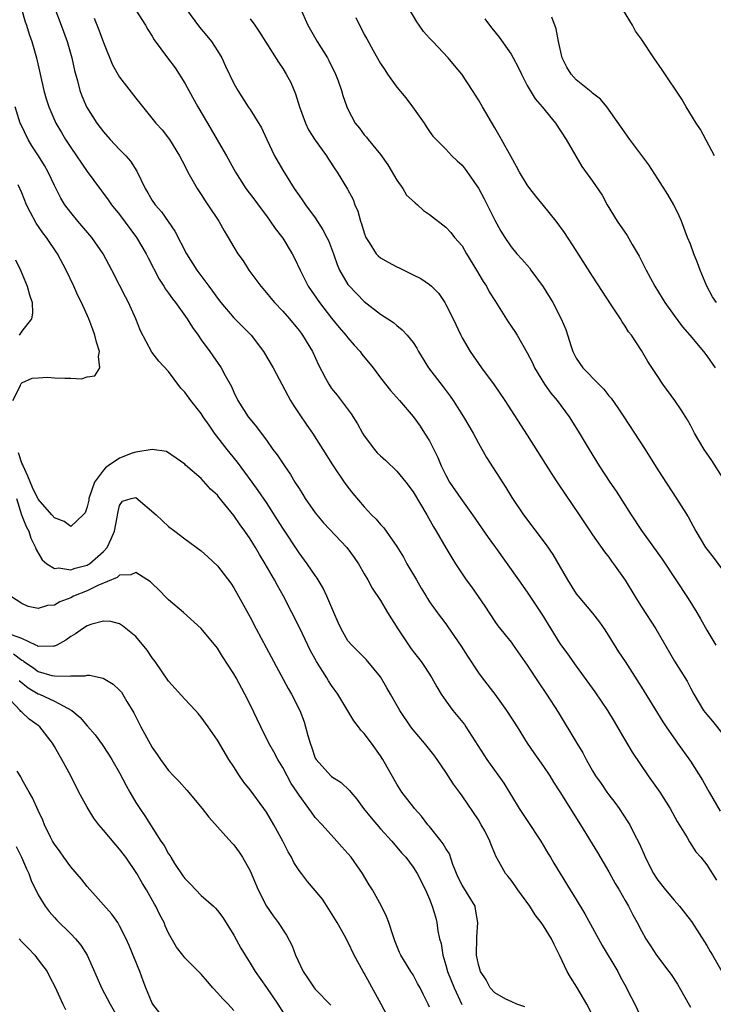
# Model space of a CAD drawing. Units: inches. Extents: x 2565000 to 2568000, y 1524000 to 1527000.
# Drawn here: x 2565493 to 2565578, y 1525157 to 1525278 of the extents above; entities that cross this region are included whole.
import ezdxf

# ---------------------------------------------------------------- set-up
doc = ezdxf.new("R2010")
doc.units = ezdxf.units.IN
doc.header["$MEASUREMENT"] = 0
doc.layers.add('LD25651524_2ft', color=93, linetype='Continuous')

msp = doc.modelspace()

# ---------------------------------------------------------------- linework, layer by layer
at = {"layer": 'LD25651524_2ft'}
for points, elevation in [([(2565492.95, 1525279), (2565493.43, 1525277.43), (2565493.58, 1525277), (2565493.92, 1525275.92), (2565494.23, 1525275), (2565494.81, 1525273), (2565495.69, 1525269), (2565495.98, 1525267.97), (2565496.3, 1525267), (2565497.18, 1525265), (2565497.85, 1525263.85), (2565498.37, 1525263), (2565499, 1525262.03), (2565501, 1525259.08), (2565503.61, 1525255.61), (2565504.02, 1525255), (2565505, 1525253.81), (2565507.08, 1525251), (2565508.24, 1525249), (2565508.48, 1525248.48), (2565509.86, 1525245.86), (2565510.43, 1525245), (2565510.64, 1525244.64), (2565511, 1525244.15), (2565511.47, 1525243.47), (2565511.84, 1525243), (2565513.27, 1525241), (2565513.94, 1525239.94), (2565514.64, 1525239), (2565515, 1525238.46), (2565516.06, 1525237), (2565517.44, 1525235), (2565517.93, 1525234.07), (2565518.71, 1525232.71), (2565519, 1525232.02), (2565519.5, 1525231), (2565520.77, 1525229), (2565521, 1525228.7), (2565521.78, 1525227.78), (2565522.35, 1525227), (2565523, 1525226.15), (2565523.8, 1525225), (2565524.33, 1525224.33), (2565525.21, 1525223), (2565525.95, 1525221.95), (2565526.5, 1525221), (2565527, 1525220.2), (2565527.48, 1525219.48), (2565527.77, 1525219), (2565529, 1525217.25), (2565530.02, 1525216.02), (2565532.86, 1525213), (2565533.77, 1525211.77), (2565534.3, 1525211), (2565535, 1525209.74), (2565535.44, 1525209), (2565535.98, 1525207.98), (2565537, 1525206.47), (2565537.87, 1525205), (2565539.11, 1525203), (2565540.67, 1525200.67), (2565541, 1525200.23), (2565541.98, 1525199), (2565542.39, 1525198.39), (2565543.29, 1525197), (2565543.91, 1525195.91), (2565544.45, 1525195), (2565545, 1525194.18), (2565545.87, 1525193), (2565547.28, 1525191.28), (2565547.48, 1525191), (2565550.03, 1525187), (2565552.11, 1525184.11), (2565554.02, 1525181), (2565555, 1525179.5), (2565556.67, 1525177), (2565557.53, 1525175.53), (2565557.86, 1525175), (2565558.27, 1525174.27), (2565560.27, 1525171), (2565561, 1525169.85), (2565562.07, 1525168.07), (2565564.18, 1525164.18), (2565566.09, 1525161), (2565566.4, 1525160.4), (2565567.17, 1525159), (2565567.35, 1525158.65), (2565568.17, 1525157), (2565569.09, 1525155.09)], 7950), ([(2565497.04, 1525279.04), (2565497.83, 1525277), (2565498.56, 1525275), (2565499.13, 1525273), (2565499.46, 1525271.46), (2565499.81, 1525270.19), (2565500.11, 1525269), (2565500.35, 1525268.35), (2565500.94, 1525267), (2565502.2, 1525265), (2565503, 1525263.92), (2565503.82, 1525263), (2565505, 1525261.78), (2565505.77, 1525261), (2565506.34, 1525260.34), (2565507.12, 1525259.11), (2565508.14, 1525257), (2565508.47, 1525256.47), (2565509, 1525255.54), (2565509.37, 1525255), (2565510.13, 1525254.13), (2565511.78, 1525251.78), (2565513.18, 1525249), (2565514.46, 1525247), (2565515.94, 1525245), (2565516.4, 1525244.4), (2565517, 1525243.55), (2565517.42, 1525243), (2565519, 1525241.13), (2565521.12, 1525239), (2565522.65, 1525237), (2565523.81, 1525235), (2565525.61, 1525231.61), (2565525.95, 1525231), (2565526.35, 1525230.35), (2565527, 1525229.35), (2565527.96, 1525227.96), (2565528.64, 1525227), (2565529.92, 1525225), (2565531.1, 1525223.1), (2565532.54, 1525221), (2565533, 1525220.38), (2565533.61, 1525219.61), (2565535, 1525217.97), (2565535.9, 1525217), (2565536.46, 1525216.46), (2565537, 1525215.81), (2565537.39, 1525215.39), (2565539, 1525213.11), (2565539.8, 1525211.8), (2565540.24, 1525211), (2565541.41, 1525209), (2565541.98, 1525207.98), (2565542.59, 1525207), (2565542.74, 1525206.74), (2565543, 1525206.32), (2565543.94, 1525205), (2565545, 1525203.62), (2565545.26, 1525203.26), (2565546.88, 1525200.88), (2565547.65, 1525199.65), (2565549, 1525197.62), (2565549.46, 1525197), (2565551.01, 1525195.01), (2565552.46, 1525193), (2565553.74, 1525191), (2565555, 1525189), (2565555.81, 1525187.81), (2565557, 1525186.13), (2565557.75, 1525185), (2565558.23, 1525184.23), (2565559, 1525183.04), (2565561.52, 1525179), (2565563.6, 1525175.6), (2565565, 1525173.21), (2565565.78, 1525171.78), (2565566.26, 1525171), (2565567, 1525169.71), (2565567.42, 1525169), (2565567.96, 1525167.96), (2565568.49, 1525167), (2565569, 1525166), (2565569.54, 1525165), (2565570.13, 1525164.13), (2565570.85, 1525163), (2565572.37, 1525161), (2565572.63, 1525160.63), (2565573.43, 1525159.43), (2565574.16, 1525158.16), (2565575, 1525156.64)], 7952), ([(2565513.09, 1525279.09), (2565514.78, 1525276.78), (2565515.71, 1525275.71), (2565516.28, 1525275), (2565517, 1525273.88), (2565517.53, 1525273), (2565517.98, 1525271.98), (2565519, 1525269.86), (2565519.48, 1525269), (2565520.78, 1525267), (2565521, 1525266.68), (2565522.41, 1525264.41), (2565523.05, 1525263), (2565524.01, 1525261), (2565525, 1525259.26), (2565526.42, 1525257), (2565527, 1525256.12), (2565527.47, 1525255.47), (2565527.78, 1525255), (2565529, 1525253.38), (2565529.94, 1525251.94), (2565530.43, 1525251), (2565530.61, 1525250.61), (2565531.23, 1525249), (2565531.68, 1525247.68), (2565531.98, 1525247), (2565533, 1525245.24), (2565533.1, 1525245.1), (2565534.1, 1525244.1), (2565535, 1525243.15), (2565537, 1525241.6), (2565537.91, 1525241), (2565538.58, 1525240.58), (2565539, 1525240.2), (2565539.67, 1525239.67), (2565540.27, 1525239), (2565541, 1525238.1), (2565541.43, 1525237.43), (2565541.66, 1525237), (2565542.9, 1525235), (2565544.68, 1525232.68), (2565545.53, 1525231.53), (2565545.9, 1525231), (2565547.19, 1525229), (2565548.35, 1525227), (2565549, 1525225.76), (2565550, 1525224), (2565552.35, 1525220.35), (2565553.11, 1525219.11), (2565554.55, 1525217), (2565557.32, 1525213.32), (2565558.12, 1525212.12), (2565559.91, 1525209), (2565561, 1525207.32), (2565561.25, 1525207), (2565563, 1525204.94), (2565563.84, 1525203.84), (2565564.41, 1525203), (2565565, 1525202.1), (2565566.2, 1525200.2), (2565567, 1525198.99), (2565569, 1525195.85), (2565571.61, 1525191.61), (2565572.02, 1525191), (2565573.25, 1525189.25), (2565573.44, 1525189), (2565575, 1525186.78), (2565576.47, 1525184.47), (2565577.3, 1525183), (2565578.67, 1525180.67)], 7958), ([(2565527.13, 1525279.13), (2565528.1, 1525277), (2565529.23, 1525275), (2565530.49, 1525273), (2565530.67, 1525272.67), (2565531.49, 1525271), (2565531.81, 1525270.19), (2565532.22, 1525269), (2565532.39, 1525268.39), (2565532.86, 1525267), (2565533, 1525266.71), (2565533.9, 1525265), (2565534.4, 1525264.4), (2565535, 1525263.57), (2565535.27, 1525263.27), (2565535.47, 1525263), (2565537, 1525261.17), (2565537.88, 1525259.88), (2565539, 1525258), (2565539.74, 1525257), (2565540.19, 1525256.19), (2565541.23, 1525255.23), (2565541.55, 1525255), (2565542.28, 1525254.28), (2565543, 1525253.8), (2565545, 1525252.24), (2565545.6, 1525251.6), (2565546.09, 1525251), (2565547, 1525249.96), (2565547.56, 1525249), (2565548.78, 1525247), (2565549.6, 1525245.6), (2565549.99, 1525245), (2565550.34, 1525244.34), (2565551, 1525243.26), (2565552.66, 1525240.66), (2565553.46, 1525239.46), (2565553.75, 1525239), (2565555, 1525236.85), (2565555.62, 1525235.62), (2565555.9, 1525235), (2565557.12, 1525233), (2565557.9, 1525231.9), (2565558.66, 1525231), (2565560.12, 1525229), (2565561.24, 1525227.24), (2565562.58, 1525225), (2565563.82, 1525223), (2565565.14, 1525221), (2565565.89, 1525219.89), (2565567.73, 1525217), (2565569, 1525215.05), (2565571.53, 1525211.54), (2565574.73, 1525206.73), (2565575.8, 1525205), (2565576.24, 1525204.24), (2565577, 1525202.86), (2565578.11, 1525201)], 7962), ([(2565579, 1525221.52), (2565577.65, 1525223.65), (2565576.7, 1525225), (2565575.52, 1525227), (2565575, 1525227.96), (2565574.65, 1525228.65), (2565573.87, 1525229.87), (2565573.09, 1525231), (2565571.64, 1525233), (2565571, 1525233.95), (2565569.8, 1525235.8), (2565569, 1525237.12), (2565567.76, 1525239), (2565567.43, 1525239.43), (2565567, 1525240.12), (2565566.63, 1525240.63), (2565566.42, 1525241), (2565565.38, 1525242.62), (2565563, 1525246.25), (2565561, 1525249.4), (2565559.58, 1525251.58), (2565558.53, 1525253), (2565557, 1525254.89), (2565556.04, 1525256.04), (2565555.29, 1525257), (2565555, 1525257.44), (2565554.04, 1525259), (2565553.69, 1525259.69), (2565553, 1525260.86), (2565551.84, 1525263), (2565551, 1525264.42), (2565549.5, 1525267), (2565549, 1525267.88), (2565548.29, 1525269), (2565546.95, 1525271), (2565546.06, 1525272.06), (2565545.3, 1525273), (2565543.42, 1525275), (2565543, 1525275.43), (2565542.25, 1525276.25), (2565541.75, 1525277), (2565541.44, 1525277.44), (2565540.53, 1525279)], 7966), ([(2565501.88, 1525277.88), (2565502.44, 1525276.44), (2565503, 1525274.89), (2565504.14, 1525272.14), (2565505, 1525270.66), (2565507, 1525268.06), (2565509.45, 1525265), (2565510.2, 1525264.2), (2565511.12, 1525263), (2565512.36, 1525261), (2565513, 1525259.78), (2565513.37, 1525259), (2565514.49, 1525257), (2565515, 1525256.24), (2565515.49, 1525255.49), (2565515.83, 1525255), (2565517.15, 1525253), (2565517.81, 1525251.81), (2565518.31, 1525251), (2565519, 1525249.81), (2565519.5, 1525249), (2565520.13, 1525248.13), (2565520.86, 1525247), (2565522.31, 1525245), (2565523, 1525244.2), (2565523.53, 1525243.53), (2565523.99, 1525243), (2565525, 1525241.97), (2565525.85, 1525241), (2565527, 1525239.59), (2565527.25, 1525239.25), (2565527.44, 1525239), (2565528.65, 1525237), (2565529.38, 1525235.38), (2565530.26, 1525233.74), (2565530.64, 1525233), (2565531, 1525232.49), (2565531.66, 1525231.66), (2565533.38, 1525229.38), (2565534.16, 1525228.16), (2565534.79, 1525227), (2565535, 1525226.66), (2565536.25, 1525225), (2565536.6, 1525224.6), (2565537, 1525224.2), (2565537.64, 1525223.64), (2565539, 1525222.34), (2565540.09, 1525221), (2565541, 1525219.79), (2565542.69, 1525217), (2565543.51, 1525215.51), (2565543.84, 1525215), (2565545, 1525212.95), (2565545.73, 1525211.73), (2565546.19, 1525211), (2565547.51, 1525209), (2565548.14, 1525208.14), (2565549.77, 1525205.77), (2565551, 1525203.93), (2565551.39, 1525203.39), (2565553, 1525201.36), (2565553.27, 1525201), (2565555, 1525198.54), (2565556.4, 1525196.4), (2565557.37, 1525195), (2565558.79, 1525192.79), (2565561.07, 1525189), (2565561.81, 1525187.81), (2565562.22, 1525187), (2565563, 1525185.61), (2565563.36, 1525185), (2565564.04, 1525184.04), (2565564.74, 1525183), (2565565, 1525182.65), (2565565.73, 1525181.73), (2565566.26, 1525181), (2565567.35, 1525179.35), (2565567.56, 1525179), (2565568.11, 1525177.89), (2565568.72, 1525176.72), (2565569.33, 1525175.33), (2565569.45, 1525175), (2565570.48, 1525173), (2565570.68, 1525172.68), (2565571, 1525172.22), (2565571.97, 1525171), (2565573, 1525169.73), (2565573.66, 1525169), (2565575.13, 1525167.13), (2565577, 1525164.21), (2565577.44, 1525163.44), (2565577.72, 1525163), (2565578.86, 1525161)], 7954), ([(2565507, 1525278.86), (2565508.16, 1525277), (2565508.47, 1525276.47), (2565509, 1525275.65), (2565509.23, 1525275.23), (2565510.88, 1525273), (2565511.8, 1525271.8), (2565513, 1525269.9), (2565513.47, 1525269), (2565514.57, 1525267), (2565515.79, 1525265), (2565516.23, 1525264.23), (2565517.71, 1525261.71), (2565518.12, 1525261), (2565519.19, 1525259), (2565520.49, 1525257), (2565521.57, 1525255.57), (2565521.98, 1525255), (2565523, 1525253.63), (2565523.45, 1525253), (2565524.08, 1525252.08), (2565525, 1525250.92), (2565526.15, 1525249), (2565526.44, 1525248.44), (2565527.12, 1525247), (2565528.14, 1525245), (2565529.5, 1525243), (2565531, 1525241.09), (2565531.94, 1525239.94), (2565532.76, 1525239), (2565533, 1525238.69), (2565533.78, 1525237.78), (2565534.49, 1525237), (2565534.69, 1525236.7), (2565536.09, 1525235), (2565537, 1525233.77), (2565538.23, 1525232.23), (2565539.31, 1525231), (2565541, 1525229.04), (2565541.84, 1525227.84), (2565542.41, 1525227), (2565543, 1525226.05), (2565543.54, 1525225), (2565544.01, 1525224.01), (2565544.43, 1525223), (2565545, 1525221.84), (2565545.46, 1525221), (2565546.85, 1525219), (2565548.28, 1525217), (2565550.19, 1525214.19), (2565551.09, 1525213), (2565553.91, 1525209), (2565555, 1525207.51), (2565556.8, 1525204.8), (2565559, 1525201.2), (2565559.95, 1525199.95), (2565561, 1525198.42), (2565563.28, 1525195.28), (2565564.83, 1525193), (2565565.65, 1525191.65), (2565566.37, 1525190.37), (2565567.88, 1525187.88), (2565569.84, 1525185), (2565571.25, 1525183), (2565572.53, 1525181), (2565573.4, 1525179.4), (2565574.59, 1525177.41), (2565574.88, 1525176.88), (2565575.68, 1525175.68), (2565576.27, 1525175), (2565577, 1525174.06), (2565578.19, 1525172.19)], 7956), ([(2565521, 1525277.78), (2565521.59, 1525277), (2565522.16, 1525276.16), (2565524.47, 1525272.47), (2565525, 1525271.7), (2565525.44, 1525271), (2565525.99, 1525269.99), (2565526.58, 1525268.58), (2565527.06, 1525267), (2565527.8, 1525265), (2565528.18, 1525264.18), (2565529, 1525262.92), (2565530.36, 1525261), (2565530.6, 1525260.6), (2565531.4, 1525259.4), (2565531.69, 1525259), (2565532.93, 1525256.93), (2565533.63, 1525255.63), (2565533.86, 1525255), (2565534.23, 1525254.23), (2565534.55, 1525253), (2565534.68, 1525252.68), (2565535, 1525251.55), (2565535.2, 1525251), (2565535.61, 1525250.39), (2565536.48, 1525249), (2565536.72, 1525248.72), (2565537, 1525248.5), (2565537.95, 1525247.95), (2565539, 1525247.37), (2565539.27, 1525247.27), (2565541, 1525246.41), (2565541.96, 1525245.96), (2565543, 1525245.23), (2565543.26, 1525245), (2565544.13, 1525244.13), (2565544.87, 1525243), (2565545, 1525242.78), (2565545.89, 1525241), (2565546.83, 1525239), (2565547, 1525238.68), (2565548, 1525237), (2565549.4, 1525235), (2565550.92, 1525232.92), (2565552.26, 1525231), (2565555, 1525226.74), (2565557.99, 1525221.99), (2565558.78, 1525220.78), (2565561.37, 1525217), (2565563, 1525214.54), (2565564.45, 1525212.45), (2565565, 1525211.78), (2565565.32, 1525211.32), (2565565.57, 1525211), (2565566.99, 1525208.99), (2565568.19, 1525207), (2565569, 1525205.71), (2565570.75, 1525203), (2565573.05, 1525199.05), (2565574.59, 1525196.59), (2565575, 1525195.79), (2565575.44, 1525195), (2565576.63, 1525193), (2565577, 1525192.52), (2565577.7, 1525191.7), (2565579, 1525190.08)], 7960), ([(2565533.95, 1525277.95), (2565534.43, 1525277), (2565534.63, 1525276.63), (2565535, 1525275.88), (2565535.33, 1525275.33), (2565536.09, 1525273.91), (2565537, 1525272.31), (2565537.53, 1525271.53), (2565537.86, 1525271), (2565539, 1525269.41), (2565540.09, 1525268.09), (2565540.9, 1525267), (2565542.33, 1525265), (2565542.58, 1525264.58), (2565543, 1525263.97), (2565543.42, 1525263.42), (2565545, 1525261.8), (2565545.74, 1525261), (2565546.38, 1525260.38), (2565547, 1525259.84), (2565547.36, 1525259.36), (2565549, 1525257.05), (2565549.72, 1525255.72), (2565551, 1525253.11), (2565551.76, 1525251.76), (2565552.23, 1525251), (2565553, 1525249.85), (2565553.72, 1525249), (2565554.33, 1525248.33), (2565555.25, 1525247.25), (2565555.44, 1525247), (2565556.94, 1525244.94), (2565558.12, 1525243), (2565559.17, 1525241), (2565559.71, 1525239.71), (2565560.36, 1525237.64), (2565560.58, 1525237), (2565561, 1525236.2), (2565561.83, 1525235), (2565563.76, 1525233), (2565564.38, 1525232.38), (2565565, 1525231.59), (2565565.27, 1525231.27), (2565566.1, 1525230.1), (2565566.84, 1525229), (2565568.16, 1525227), (2565569.44, 1525225), (2565571, 1525222.52), (2565573.29, 1525219), (2565574.73, 1525216.73), (2565575.67, 1525215), (2565576.84, 1525213), (2565577, 1525212.77), (2565577.78, 1525211.78), (2565579.85, 1525209)], 7964), ([(2565549.81, 1525277.81), (2565550.37, 1525277), (2565550.66, 1525276.66), (2565551.55, 1525275.55), (2565553, 1525273.48), (2565553.28, 1525273), (2565553.87, 1525271.87), (2565554.27, 1525271), (2565555, 1525269.64), (2565555.35, 1525269), (2565555.98, 1525267.98), (2565556.84, 1525267), (2565558.44, 1525265), (2565559.77, 1525263), (2565561.68, 1525259.68), (2565563, 1525257.88), (2565564.17, 1525256.17), (2565564.8, 1525255), (2565566.03, 1525253), (2565567.24, 1525251.24), (2565567.88, 1525250.12), (2565568.71, 1525248.71), (2565569.56, 1525247), (2565570.63, 1525245), (2565571.55, 1525243.55), (2565571.86, 1525243), (2565573, 1525241.41), (2565574.03, 1525240.03), (2565574.93, 1525239), (2565576.6, 1525237), (2565577, 1525236.47), (2565578.03, 1525235)], 7968), ([(2565578.2, 1525243), (2565577.73, 1525243.73), (2565577.02, 1525245), (2565576.19, 1525247), (2565575.89, 1525247.89), (2565575.42, 1525249), (2565575, 1525250.15), (2565574.66, 1525251), (2565573.93, 1525253), (2565573.64, 1525253.64), (2565572.99, 1525255), (2565572.25, 1525256.25), (2565571, 1525258.16), (2565569.9, 1525259.9), (2565567.59, 1525263), (2565567, 1525263.83), (2565566.53, 1525264.53), (2565564.76, 1525267), (2565563.96, 1525267.96), (2565563, 1525268.69), (2565562.85, 1525268.85), (2565561, 1525270.32), (2565560.37, 1525271), (2565559.86, 1525271.86), (2565559.27, 1525273), (2565558.83, 1525275), (2565558.56, 1525276.56), (2565558.01, 1525278.01)], 7970), ([(2565577.95, 1525261), (2565576.23, 1525264.23), (2565575.72, 1525265), (2565574.48, 1525267), (2565573.94, 1525267.94), (2565571.54, 1525271.54), (2565570.52, 1525273), (2565569, 1525275.28), (2565568.29, 1525276.29), (2565567.89, 1525277), (2565566.8, 1525278.8)], 7972), ([(2565563, 1525155.65), (2565562.31, 1525157), (2565561.09, 1525159.09), (2565560.3, 1525160.3), (2565559.88, 1525161), (2565558.96, 1525163), (2565558.3, 1525164.3), (2565557.98, 1525165), (2565557, 1525166.6), (2565556.72, 1525167), (2565555.96, 1525167.96), (2565555.3, 1525169), (2565553.84, 1525171), (2565553.51, 1525171.51), (2565553, 1525172.22), (2565552.66, 1525172.66), (2565552.34, 1525173), (2565551.51, 1525174.49), (2565551.13, 1525175.13), (2565551, 1525175.47), (2565550.55, 1525176.55), (2565550.41, 1525177), (2565549.77, 1525178.23), (2565549.35, 1525179), (2565549, 1525179.58), (2565547, 1525182.54), (2565546.69, 1525183), (2565545.95, 1525183.95), (2565545.31, 1525185), (2565545, 1525185.46), (2565543.95, 1525187), (2565543.55, 1525187.55), (2565542.39, 1525189), (2565541, 1525190.62), (2565540.71, 1525191), (2565539.35, 1525193), (2565538.21, 1525195), (2565537.79, 1525195.79), (2565537, 1525197.13), (2565535.45, 1525199), (2565535.24, 1525199.24), (2565534.25, 1525200.25), (2565533.46, 1525201), (2565533, 1525201.55), (2565532.18, 1525203), (2565531.8, 1525203.8), (2565531.26, 1525205), (2565530.42, 1525207), (2565529.98, 1525207.98), (2565529.23, 1525209.23), (2565529, 1525209.53), (2565528, 1525211), (2565527, 1525212.31), (2565525, 1525215.35), (2565524.37, 1525216.37), (2565523, 1525218.48), (2565521.99, 1525219.99), (2565521.27, 1525221), (2565519.45, 1525223.45), (2565518.54, 1525224.54), (2565518.2, 1525225), (2565516.63, 1525227), (2565515.96, 1525227.96), (2565515.26, 1525229), (2565515, 1525229.41), (2565513.75, 1525231), (2565513, 1525232.03), (2565512.51, 1525232.51), (2565511, 1525234.54), (2565509.81, 1525235.81), (2565508.93, 1525236.93), (2565507.55, 1525239.55), (2565506.97, 1525241), (2565506.07, 1525243), (2565505.7, 1525243.7), (2565505, 1525245.16), (2565504.06, 1525247), (2565502.96, 1525249), (2565501.58, 1525251), (2565499.87, 1525253), (2565499, 1525254.04), (2565498.29, 1525255), (2565497.8, 1525255.8), (2565497, 1525257.35), (2565496.25, 1525259), (2565495.8, 1525259.8), (2565495.05, 1525261), (2565494.24, 1525262.24), (2565493.77, 1525263), (2565492.86, 1525264.86), (2565492.8, 1525265), (2565492.2, 1525267)], 7948), ([(2565491.88, 1525231), (2565492.83, 1525232.83), (2565492.87, 1525233), (2565492.92, 1525233.08), (2565493, 1525233.16), (2565494.26, 1525233.74), (2565495, 1525233.77), (2565496.13, 1525233.87), (2565497, 1525233.78), (2565498.27, 1525233.73), (2565499, 1525233.75), (2565500.34, 1525233.66), (2565501, 1525233.89), (2565501.97, 1525234.03), (2565502.58, 1525235), (2565502.39, 1525236.39), (2565502.52, 1525237), (2565502.15, 1525238.15), (2565501.96, 1525239), (2565501.69, 1525239.69), (2565501.2, 1525241), (2565500.3, 1525243), (2565499.86, 1525243.86), (2565499.36, 1525245), (2565498.44, 1525247), (2565497.39, 1525249), (2565496.01, 1525251), (2565495.56, 1525251.56), (2565494.76, 1525252.76), (2565494.05, 1525254.05), (2565493.58, 1525255), (2565493, 1525256.45), (2565492.55, 1525257.45)], 7946), ([(2565492.24, 1525248.24), (2565492.83, 1525247), (2565493.67, 1525245), (2565493.95, 1525243.95), (2565494.25, 1525243), (2565494.3, 1525241.7), (2565494.2, 1525241), (2565493, 1525239.5), (2565492.69, 1525239)], 7944), ([(2565554.68, 1525156.68), (2565553.73, 1525157), (2565553, 1525157.31), (2565552.37, 1525157.63), (2565551, 1525158.39), (2565550.46, 1525159), (2565549.97, 1525159.97), (2565549.26, 1525161), (2565549, 1525161.85), (2565548.77, 1525163), (2565548.79, 1525165.21), (2565548.95, 1525167), (2565548.66, 1525168.66), (2565548.59, 1525169), (2565547, 1525171.6), (2565546.52, 1525172.52), (2565545.88, 1525174.12), (2565545.44, 1525175.44), (2565545, 1525176.1), (2565544.67, 1525176.67), (2565544.43, 1525177), (2565543, 1525178.77), (2565542.8, 1525179), (2565542.04, 1525180.04), (2565541.15, 1525181), (2565541.09, 1525181.09), (2565539.59, 1525183), (2565539, 1525183.96), (2565537.29, 1525187), (2565537, 1525187.44), (2565535.89, 1525189), (2565535, 1525190.18), (2565534.6, 1525190.6), (2565534.31, 1525191), (2565533.73, 1525191.73), (2565531.77, 1525195), (2565531, 1525196.05), (2565530.63, 1525196.63), (2565530.41, 1525197), (2565529.14, 1525199), (2565528.38, 1525200.38), (2565528.07, 1525201), (2565527.08, 1525203.08), (2565526.11, 1525205), (2565525.09, 1525207), (2565524.34, 1525208.34), (2565524, 1525209), (2565522.86, 1525211), (2565522.14, 1525212.14), (2565521.65, 1525213), (2565521, 1525214.03), (2565520.34, 1525215), (2565519.77, 1525215.77), (2565519, 1525216.91), (2565517.16, 1525219.16), (2565517, 1525219.38), (2565516.15, 1525220.15), (2565515, 1525221.44), (2565513.09, 1525223.09), (2565513, 1525223.19), (2565511.92, 1525223.92), (2565510.75, 1525224.75), (2565509, 1525225.01), (2565507, 1525224.66), (2565506.54, 1525224.54), (2565505, 1525223.93), (2565503.61, 1525223), (2565503.27, 1525222.73), (2565503, 1525222.47), (2565501.92, 1525221), (2565501.22, 1525219), (2565501.2, 1525218.8), (2565501, 1525217.97), (2565500.75, 1525217.25), (2565500.51, 1525217), (2565499, 1525215.55), (2565498.18, 1525216.18), (2565497, 1525216.61), (2565496.68, 1525217), (2565495, 1525218.9), (2565494.32, 1525220.32), (2565493.74, 1525221.74), (2565493.15, 1525223), (2565493.11, 1525223.11), (2565493, 1525223.32), (2565492.6, 1525224.6)], 7946), ([(2565492.34, 1525219), (2565492.98, 1525216.98), (2565493.54, 1525215.54), (2565493.86, 1525215), (2565494.11, 1525214.11), (2565494.69, 1525213), (2565494.75, 1525212.75), (2565495.48, 1525211.48), (2565496.07, 1525211), (2565497, 1525210.42), (2565497.52, 1525210.48), (2565499, 1525210.23), (2565499.55, 1525210.45), (2565501, 1525210.81), (2565501.12, 1525210.88), (2565501.31, 1525211), (2565503, 1525212.5), (2565503.46, 1525213), (2565503.97, 1525214.03), (2565504.38, 1525215), (2565504.71, 1525216.71), (2565504.79, 1525217.21), (2565505, 1525218.15), (2565505.35, 1525218.65), (2565506.42, 1525219), (2565507, 1525219.13), (2565509.47, 1525217), (2565510.24, 1525216.24), (2565511, 1525215.57), (2565511.77, 1525215), (2565513, 1525214.03), (2565515, 1525212.58), (2565515.83, 1525211.83), (2565517, 1525210.75), (2565518.62, 1525208.62), (2565519, 1525208.04), (2565519.59, 1525207), (2565521, 1525204.43), (2565521.74, 1525203), (2565523.57, 1525199.57), (2565525.68, 1525195.68), (2565526.08, 1525195), (2565527.1, 1525193), (2565527.62, 1525191.62), (2565527.81, 1525191), (2565528.08, 1525189.92), (2565528.35, 1525189), (2565528.53, 1525188.53), (2565529, 1525187.17), (2565529.09, 1525187), (2565530.9, 1525185), (2565531, 1525184.91), (2565532.16, 1525184.16), (2565533.2, 1525183.2), (2565533.34, 1525183), (2565534.11, 1525182.11), (2565534.92, 1525181), (2565535.83, 1525179.83), (2565537, 1525178.5), (2565538.4, 1525177), (2565539.57, 1525175.57), (2565540.11, 1525175), (2565541, 1525173.79), (2565541.5, 1525173), (2565542.52, 1525171), (2565543, 1525169.87), (2565543.34, 1525169), (2565543.72, 1525167.72), (2565543.91, 1525167), (2565544.03, 1525165.97), (2565544.25, 1525165), (2565544.43, 1525164.43), (2565544.62, 1525163), (2565545, 1525161.78), (2565545.21, 1525161), (2565546.01, 1525159), (2565546.95, 1525156.95)], 7944), ([(2565543, 1525156.63), (2565542.85, 1525157), (2565542.22, 1525158.22), (2565541.85, 1525159), (2565541.54, 1525159.54), (2565541, 1525160.58), (2565540.73, 1525161), (2565539.5, 1525163), (2565539.34, 1525163.34), (2565538.76, 1525164.76), (2565538.5, 1525165.5), (2565538.02, 1525167), (2565537.74, 1525167.74), (2565537.13, 1525169), (2565536, 1525171), (2565535.61, 1525171.61), (2565534.78, 1525173), (2565533.38, 1525175), (2565533, 1525175.48), (2565532.27, 1525176.27), (2565531.64, 1525177), (2565529.83, 1525179), (2565529, 1525179.9), (2565528.52, 1525180.52), (2565528.2, 1525181), (2565527, 1525182.61), (2565526.76, 1525183), (2565526.05, 1525184.05), (2565525.53, 1525185), (2565525, 1525186.02), (2565524.4, 1525187), (2565523.92, 1525187.92), (2565523.31, 1525189), (2565522.3, 1525191), (2565521, 1525193.75), (2565520.37, 1525195), (2565519.28, 1525197), (2565519, 1525197.5), (2565517.63, 1525199.63), (2565517, 1525200.64), (2565515, 1525203.07), (2565512.82, 1525205), (2565511, 1525206.56), (2565510.79, 1525206.79), (2565509.81, 1525207.81), (2565509, 1525208.57), (2565508.78, 1525208.78), (2565507, 1525209.92), (2565506.38, 1525209.62), (2565505, 1525209.61), (2565504.68, 1525209.32), (2565502.33, 1525208.33), (2565501, 1525207.67), (2565499.35, 1525207), (2565499, 1525206.82), (2565497.67, 1525206.33), (2565497, 1525205.9), (2565496.14, 1525205.86), (2565495, 1525205.49), (2565493.76, 1525205.76), (2565493, 1525206.1), (2565491.6, 1525207)], 7942), ([(2565538.15, 1525155), (2565537.08, 1525157), (2565535, 1525160.81), (2565534.87, 1525161), (2565533.76, 1525163), (2565533, 1525164.63), (2565532.58, 1525165.42), (2565531.69, 1525167), (2565530.66, 1525168.66), (2565529.86, 1525169.86), (2565529, 1525170.93), (2565528.05, 1525172.05), (2565527.29, 1525173), (2565527, 1525173.39), (2565526.37, 1525174.37), (2565526.06, 1525175), (2565525.66, 1525175.66), (2565525, 1525177), (2565523.92, 1525179), (2565523, 1525180.55), (2565522.69, 1525181), (2565521, 1525183.26), (2565520.23, 1525184.23), (2565519.69, 1525185), (2565519, 1525186.08), (2565518.39, 1525187), (2565517, 1525189.37), (2565515.87, 1525191), (2565515, 1525192.19), (2565514.63, 1525192.63), (2565514.31, 1525193), (2565513, 1525194.38), (2565511, 1525196.58), (2565509.34, 1525199), (2565509, 1525199.47), (2565508.38, 1525200.38), (2565507, 1525202.06), (2565505.36, 1525203.36), (2565505, 1525203.62), (2565503.91, 1525203.91), (2565503, 1525203.96), (2565501.6, 1525203.6), (2565501, 1525203.37), (2565500.43, 1525203), (2565499.6, 1525202.4), (2565499, 1525202.08), (2565498.39, 1525201.61), (2565497.3, 1525201), (2565497, 1525200.87), (2565496.89, 1525200.89), (2565495, 1525200.86), (2565494.92, 1525200.92), (2565494.72, 1525201), (2565493, 1525201.81), (2565491.72, 1525202.28)], 7940), ([(2565491.96, 1525199.96), (2565493, 1525199.15), (2565493.11, 1525199.11), (2565493.25, 1525199), (2565494.31, 1525198.31), (2565495, 1525197.8), (2565496.69, 1525197.31), (2565497, 1525197.25), (2565498.8, 1525197.2), (2565499, 1525197.25), (2565500.76, 1525197.24), (2565501, 1525197.33), (2565501.32, 1525197.32), (2565502.96, 1525196.96), (2565504.22, 1525196.22), (2565505, 1525195.5), (2565505.23, 1525195.23), (2565505.89, 1525194.11), (2565506.73, 1525192.73), (2565507.61, 1525191), (2565509, 1525188.45), (2565509.61, 1525187.61), (2565510.02, 1525187), (2565511, 1525185.64), (2565511.59, 1525185), (2565512.28, 1525184.28), (2565513.23, 1525183.23), (2565515.12, 1525181), (2565515.94, 1525179.94), (2565518.77, 1525176.77), (2565519, 1525176.53), (2565519.64, 1525175.64), (2565520.06, 1525175), (2565521, 1525173.35), (2565521.98, 1525171), (2565523, 1525169), (2565523.83, 1525167.83), (2565524.46, 1525167), (2565525.45, 1525165.45), (2565526.14, 1525164.14), (2565526.56, 1525163), (2565527.5, 1525161), (2565528.12, 1525160.12), (2565528.86, 1525159), (2565529, 1525158.82), (2565530.89, 1525156.89)], 7938), ([(2565492.67, 1525196.67), (2565493.78, 1525195.78), (2565495, 1525195.05), (2565495.15, 1525195), (2565497, 1525194.14), (2565499.12, 1525193), (2565500.14, 1525192.14), (2565501, 1525191.1), (2565501.06, 1525191.06), (2565502, 1525190), (2565502.84, 1525188.84), (2565503.64, 1525187.64), (2565504.05, 1525187), (2565505, 1525185.37), (2565505.79, 1525183.79), (2565506.23, 1525183), (2565507, 1525181.72), (2565507.47, 1525181), (2565508.1, 1525180.1), (2565510.07, 1525177), (2565510.45, 1525176.45), (2565511, 1525175.43), (2565511.18, 1525175.18), (2565511.27, 1525175), (2565511.74, 1525174.26), (2565512.75, 1525172.75), (2565513, 1525172.39), (2565513.69, 1525171.69), (2565514.33, 1525171), (2565515, 1525170.34), (2565516.5, 1525169), (2565516.76, 1525168.76), (2565517, 1525168.48), (2565517.64, 1525167.64), (2565519, 1525165.45), (2565519.87, 1525163.87), (2565520.38, 1525163), (2565521, 1525162.02), (2565521.62, 1525161), (2565523, 1525159.04), (2565524.41, 1525157), (2565525.66, 1525155)], 7936), ([(2565519, 1525156.24), (2565518.29, 1525157), (2565517.66, 1525157.66), (2565517, 1525158.4), (2565516.41, 1525159), (2565515.76, 1525159.76), (2565515, 1525160.68), (2565514.66, 1525161), (2565513, 1525162.69), (2565512.73, 1525163), (2565511.99, 1525163.99), (2565511, 1525165.7), (2565510.6, 1525166.6), (2565510.45, 1525167), (2565509.94, 1525167.94), (2565509.44, 1525169), (2565509.27, 1525169.27), (2565508.31, 1525171), (2565507.81, 1525171.81), (2565507.12, 1525173), (2565505.75, 1525175), (2565505, 1525176.02), (2565504.52, 1525176.52), (2565503, 1525178.32), (2565502.44, 1525179), (2565501.82, 1525179.82), (2565501, 1525181.14), (2565500.01, 1525183), (2565499, 1525185), (2565497.92, 1525187), (2565497.57, 1525187.57), (2565497, 1525188.59), (2565496.75, 1525189), (2565495.21, 1525191), (2565495, 1525191.18), (2565493.92, 1525191.93), (2565493, 1525192.78), (2565492.88, 1525192.88), (2565492.79, 1525193), (2565491, 1525194.91)], 7934), ([(2565509.91, 1525155.91), (2565509.06, 1525157), (2565509, 1525157.11), (2565508.22, 1525159), (2565507.87, 1525159.87), (2565507.47, 1525161), (2565506.18, 1525164.18), (2565505.8, 1525165), (2565505, 1525166.61), (2565504.76, 1525167), (2565504.05, 1525168.05), (2565501, 1525171.41), (2565500.31, 1525172.31), (2565499, 1525173.82), (2565498.14, 1525175), (2565497.69, 1525175.69), (2565497, 1525176.61), (2565496.77, 1525177), (2565496.52, 1525177.48), (2565495.79, 1525179), (2565495.57, 1525179.57), (2565495, 1525180.72), (2565494.31, 1525182.31), (2565493.89, 1525183), (2565493.59, 1525183.58), (2565493, 1525184.59), (2565492.87, 1525184.87), (2565492.43, 1525185.57)], 7932), ([(2565492.32, 1525176.32), (2565492.95, 1525175), (2565493.57, 1525173.57), (2565493.88, 1525173), (2565494.16, 1525172.16), (2565495, 1525170.42), (2565495.86, 1525169), (2565496.35, 1525168.35), (2565497, 1525167.64), (2565497.3, 1525167.3), (2565499, 1525165.63), (2565499.59, 1525165), (2565500.22, 1525164.22), (2565501, 1525163), (2565502.24, 1525160.24), (2565502.78, 1525159), (2565503.83, 1525157), (2565505, 1525155)], 7930), ([(2565492.67, 1525165), (2565493, 1525164.62), (2565493.84, 1525163.84), (2565494.59, 1525163), (2565495, 1525162.44), (2565496.09, 1525161), (2565496.39, 1525160.39), (2565497.09, 1525159.09), (2565498.04, 1525157), (2565498.35, 1525156.35)], 7928)]:
    msp.add_lwpolyline(points, dxfattribs=dict(at, elevation=elevation))

doc.saveas('drawing.dxf')
